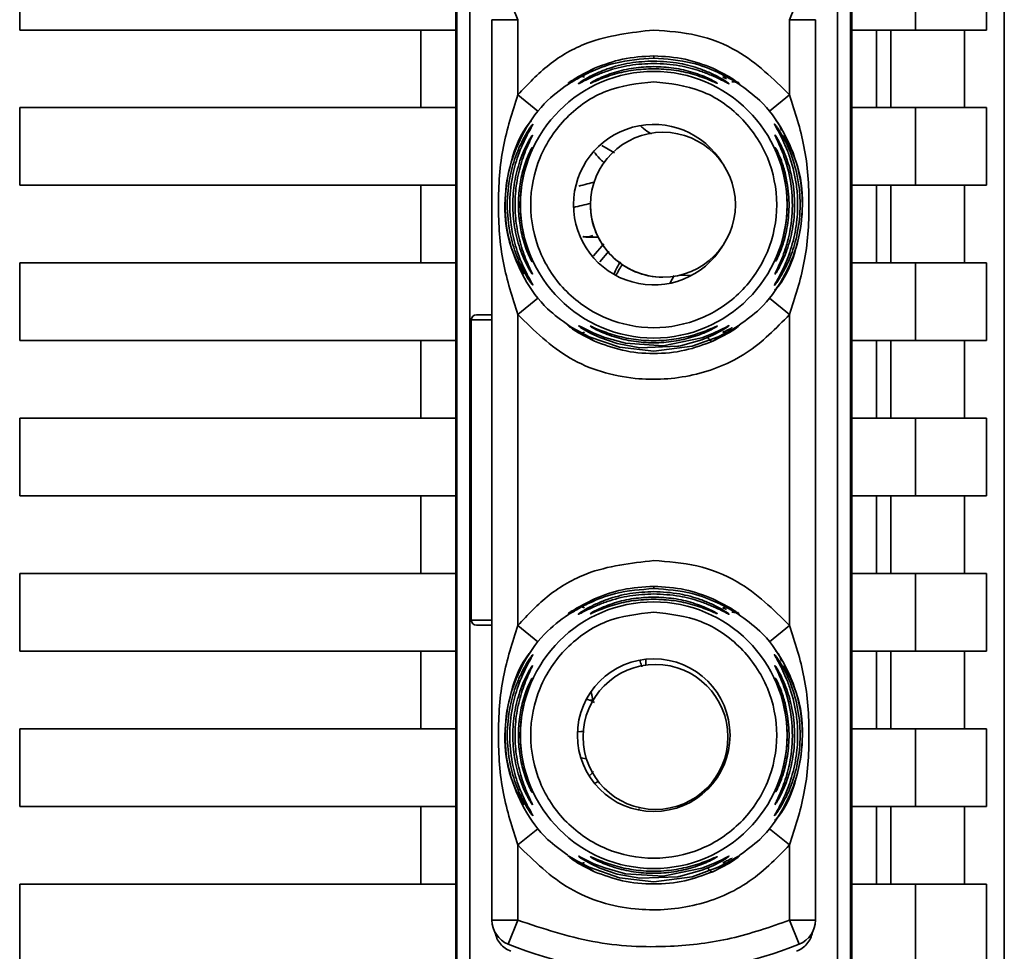
# Paper-space layout 'Blatt3' of a CAD drawing. Units: millimetres. Extents: x 0 to 4200, y 0 to 2970.
# Drawn here: x 1320 to 1358, y 1837 to 1873 of the extents above; entities that cross this region are included whole.
import ezdxf

# ---------------------------------------------------------------- set-up
doc = ezdxf.new("R2010")
doc.units = ezdxf.units.MM

psp = doc.layouts.new('Blatt3')

# ---------------------------------------------------------------- linework, layer by layer
at = {"color": 7, "linetype": 'Continuous', "lineweight": 35, "ltscale": 10}
for p, q in [((1358.405, 1890.245), (1358.405, 1797.266)), ((1337.207, 1825.148), (1337.207, 1885.363)), ((1352.507, 1885.363), (1352.507, 1825.148)), ((1337.25, 1875.489), (1337.25, 1835.021)), ((1337.75, 1875.489), (1337.75, 1835.021)), ((1351.963, 1835.021), (1351.963, 1875.489)), ((1352.463, 1875.489), (1352.463, 1835.021)), ((1320.357, 1872.255), (1320.357, 1875.255)), ((1354.974, 1875.255), (1354.974, 1872.255)), ((1357.721, 1875.255), (1357.721, 1872.255)), ((1339.607, 1872.654), (1339.232, 1873.581)), ((1350.107, 1872.654), (1350.482, 1873.581)), ((1338.607, 1837.857), (1338.607, 1872.654)), ((1339.607, 1872.654), (1338.607, 1872.654)), ((1339.607, 1869.748), (1339.607, 1872.654)), ((1350.107, 1869.748), (1350.107, 1872.654)), ((1351.107, 1872.654), (1350.107, 1872.654)), ((1351.107, 1872.654), (1351.107, 1837.857)), ((1337.207, 1872.255), (1320.357, 1872.255)), ((1335.857, 1869.255), (1335.857, 1872.255)), ((1354.974, 1872.255), (1352.507, 1872.255)), ((1353.471, 1872.255), (1353.471, 1869.255)), ((1354.02, 1869.255), (1354.02, 1872.255)), ((1354.974, 1872.255), (1357.721, 1872.255)), ((1356.873, 1872.255), (1356.873, 1869.255)), ((1341.924, 1870.444), (1342.57, 1870.781)), ((1342.077, 1870.476), (1342.57, 1870.781)), ((1347.144, 1870.781), (1347.789, 1870.444)), ((1340.384, 1869.119), (1339.607, 1869.748)), ((1349.329, 1869.119), (1350.107, 1869.748)), ((1320.357, 1866.255), (1320.357, 1869.255)), ((1320.357, 1869.255), (1337.207, 1869.255)), ((1354.974, 1869.255), (1352.507, 1869.255)), ((1354.974, 1869.255), (1354.974, 1866.255)), ((1357.721, 1869.255), (1354.974, 1869.255)), ((1357.721, 1869.255), (1357.721, 1866.255)), ((1345.213, 1868.304), (1345.213, 1868.304)), ((1337.207, 1866.255), (1320.357, 1866.255)), ((1335.857, 1863.255), (1335.857, 1866.255)), ((1354.974, 1866.255), (1352.507, 1866.255)), ((1353.471, 1866.255), (1353.471, 1863.255)), ((1354.02, 1863.255), (1354.02, 1866.255)), ((1354.974, 1866.255), (1357.721, 1866.255)), ((1356.873, 1866.255), (1356.873, 1863.255)), ((1342.333, 1864.26), (1342.133, 1864.27)), ((1342.238, 1864.255), (1342.707, 1864.255)), ((1342.925, 1863.988), (1342.529, 1863.532)), ((1320.357, 1863.255), (1337.207, 1863.255)), ((1320.357, 1860.255), (1320.357, 1863.255)), ((1354.974, 1863.255), (1352.507, 1863.255)), ((1354.974, 1863.255), (1354.974, 1860.255)), ((1357.721, 1863.255), (1354.974, 1863.255)), ((1357.721, 1863.255), (1357.721, 1860.255)), ((1345.213, 1862.704), (1345.213, 1862.704)), ((1345.492, 1862.484), (1345.65, 1862.771)), ((1345.838, 1862.775), (1346.343, 1862.785)), ((1339.607, 1861.263), (1340.384, 1861.891)), ((1350.107, 1861.263), (1349.329, 1861.891)), ((1337.807, 1861.055), (1337.807, 1849.455)), ((1338.607, 1861.255), (1338.007, 1861.255)), ((1339.607, 1849.248), (1339.607, 1861.263)), ((1350.107, 1849.248), (1350.107, 1861.263)), ((1342.57, 1860.229), (1341.924, 1860.566)), ((1347.789, 1860.566), (1347.144, 1860.23)), ((1337.207, 1860.255), (1320.357, 1860.255)), ((1335.857, 1857.255), (1335.857, 1860.255)), ((1342.57, 1860.229), (1342.26, 1860.421)), ((1347.576, 1860.497), (1347.144, 1860.23)), ((1354.974, 1860.255), (1352.507, 1860.255)), ((1353.471, 1860.255), (1353.471, 1857.255)), ((1354.02, 1857.255), (1354.02, 1860.255)), ((1354.974, 1860.255), (1357.721, 1860.255)), ((1356.873, 1860.255), (1356.873, 1857.255)), ((1320.357, 1854.255), (1320.357, 1857.255)), ((1320.357, 1857.255), (1337.207, 1857.255)), ((1354.974, 1857.255), (1352.507, 1857.255)), ((1354.974, 1857.255), (1354.974, 1854.255)), ((1357.721, 1857.255), (1354.974, 1857.255)), ((1357.721, 1857.255), (1357.721, 1854.255)), ((1337.207, 1854.255), (1320.357, 1854.255)), ((1335.857, 1851.255), (1335.857, 1854.255)), ((1354.974, 1854.255), (1352.507, 1854.255)), ((1353.471, 1854.255), (1353.471, 1851.255)), ((1354.02, 1851.255), (1354.02, 1854.255)), ((1354.974, 1854.255), (1357.721, 1854.255)), ((1356.873, 1854.255), (1356.873, 1851.255)), ((1320.357, 1851.255), (1337.207, 1851.255)), ((1320.357, 1848.255), (1320.357, 1851.255)), ((1354.974, 1851.255), (1352.507, 1851.255)), ((1354.974, 1851.255), (1354.974, 1848.255)), ((1357.721, 1851.255), (1354.974, 1851.255)), ((1357.721, 1851.255), (1357.721, 1848.255)), ((1343.867, 1850.656), (1343.856, 1850.664)), ((1341.924, 1849.944), (1342.57, 1850.281)), ((1342.077, 1849.976), (1342.57, 1850.281)), ((1347.144, 1850.281), (1347.789, 1849.944)), ((1338.007, 1849.255), (1338.607, 1849.255)), ((1340.384, 1848.619), (1339.607, 1849.248)), ((1349.329, 1848.619), (1350.107, 1849.248)), ((1337.207, 1848.255), (1320.357, 1848.255)), ((1335.857, 1845.255), (1335.857, 1848.255)), ((1354.974, 1848.255), (1352.507, 1848.255)), ((1353.471, 1848.255), (1353.471, 1845.255)), ((1354.02, 1845.255), (1354.02, 1848.255)), ((1354.974, 1848.255), (1357.721, 1848.255)), ((1356.873, 1848.255), (1356.873, 1845.255)), ((1344.926, 1847.738), (1344.926, 1847.738)), ((1342.484, 1846.355), (1342.399, 1846.355)), ((1320.357, 1842.255), (1320.357, 1845.255)), ((1320.357, 1845.255), (1337.207, 1845.255)), ((1354.974, 1845.255), (1352.507, 1845.255)), ((1354.974, 1845.255), (1354.974, 1842.255)), ((1357.721, 1845.255), (1354.974, 1845.255)), ((1357.721, 1845.255), (1357.721, 1842.255)), ((1342.041, 1844.135), (1342.261, 1844.089)), ((1342.53, 1843.602), (1342.404, 1843.466)), ((1337.207, 1842.255), (1320.357, 1842.255)), ((1335.857, 1839.255), (1335.857, 1842.255)), ((1344.271, 1842.136), (1344.308, 1842.159)), ((1344.926, 1842.138), (1344.926, 1842.138)), ((1354.974, 1842.255), (1352.507, 1842.255)), ((1353.471, 1842.255), (1353.471, 1839.255)), ((1354.02, 1839.255), (1354.02, 1842.255)), ((1354.974, 1842.255), (1357.721, 1842.255)), ((1356.873, 1842.255), (1356.873, 1839.255)), ((1340.384, 1841.391), (1339.607, 1840.763)), ((1350.107, 1840.763), (1349.329, 1841.391)), ((1339.607, 1837.857), (1339.607, 1840.763)), ((1350.107, 1837.857), (1350.107, 1840.763)), ((1342.57, 1839.729), (1341.924, 1840.066)), ((1347.789, 1840.066), (1347.144, 1839.73)), ((1342.57, 1839.729), (1342.332, 1839.876)), ((1320.357, 1839.255), (1337.207, 1839.255)), ((1320.357, 1836.255), (1320.357, 1839.255)), ((1354.974, 1839.255), (1352.507, 1839.255)), ((1354.974, 1839.255), (1354.974, 1836.255)), ((1357.721, 1839.255), (1354.974, 1839.255)), ((1357.721, 1839.255), (1357.721, 1836.255)), ((1338.607, 1837.857), (1339.607, 1837.857)), ((1339.232, 1836.93), (1339.607, 1837.857)), ((1350.107, 1837.857), (1351.107, 1837.857)), ((1350.482, 1836.93), (1350.107, 1837.857))]:
    psp.add_line(p, q, dxfattribs=at)
at = {"color": 1, "linetype": 'Continuous', "lineweight": 35, "ltscale": 10}
for p, q in [((1344.857, 1871.171), (1344.857, 1871.255)), ((1347.534, 1870.428), (1347.672, 1870.366)), ((1343.339, 1867.515), (1342.856, 1867.796)), ((1343.119, 1863.705), (1342.769, 1863.298)), ((1338.607, 1861.055), (1337.807, 1861.055)), ((1344.857, 1850.671), (1344.857, 1850.755)), ((1347.534, 1849.928), (1347.672, 1849.866)), ((1337.807, 1849.455), (1338.607, 1849.455)), ((1344.548, 1847.713), (1344.548, 1847.939)), ((1342.715, 1843.22), (1342.569, 1843.143))]:
    psp.add_line(p, q, dxfattribs=at)
at = {"color": 7, "linetype": 'Continuous', "lineweight": 35, "ltscale": 10, "flags": 128}
for points in [[(1342.123, 1864.263), (1342.128, 1864.262), (1342.133, 1864.262)], [(1341.544, 1860.845), (1341.581, 1860.832), (1341.694, 1860.765), (1341.882, 1860.655), (1342.368, 1860.401), (1343.532, 1859.994), (1344.857, 1859.839), (1346.339, 1860.033), (1347.346, 1860.401), (1347.831, 1860.655), (1348.019, 1860.765), (1348.133, 1860.832), (1348.17, 1860.845), (1348.117, 1860.796), (1347.99, 1860.7), (1347.789, 1860.566), (1347.789, 1860.566)], [(1341.947, 1860.83), (1341.968, 1860.825), (1342.027, 1860.795), (1342.235, 1860.689), (1342.546, 1860.541), (1342.965, 1860.374), (1343.762, 1860.153), (1345.218, 1860.057), (1346.717, 1860.363), (1347.143, 1860.53), (1347.46, 1860.679), (1347.652, 1860.778), (1347.735, 1860.82), (1347.766, 1860.831), (1347.752, 1860.814), (1347.653, 1860.744), (1347.461, 1860.627), (1347.146, 1860.462), (1346.719, 1860.284), (1345.894, 1860.054), (1345.827, 1860.041), (1345.793, 1860.035), (1345.789, 1860.034), (1345.787, 1860.034), (1345.787, 1860.034), (1345.786, 1860.034), (1345.786, 1860.034), (1345.786, 1860.034), (1345.786, 1860.034), (1344.323, 1859.98), (1343.441, 1860.141), (1342.775, 1860.37), (1342.431, 1860.53), (1342.177, 1860.67), (1342.047, 1860.753), (1341.971, 1860.807), (1341.947, 1860.83)], [(1341.544, 1840.345), (1341.581, 1840.332), (1341.694, 1840.265), (1341.882, 1840.155), (1342.368, 1839.901), (1343.532, 1839.494), (1344.857, 1839.339), (1346.339, 1839.533), (1347.346, 1839.901), (1347.831, 1840.155), (1348.019, 1840.265), (1348.133, 1840.332), (1348.17, 1840.345), (1348.117, 1840.296), (1347.99, 1840.2), (1347.789, 1840.066), (1347.789, 1840.066)], [(1341.947, 1840.33), (1341.968, 1840.325), (1342.027, 1840.295), (1342.235, 1840.189), (1342.546, 1840.041), (1342.965, 1839.874), (1343.762, 1839.653), (1345.218, 1839.557), (1346.717, 1839.863), (1347.143, 1840.03), (1347.46, 1840.179), (1347.652, 1840.278), (1347.735, 1840.32), (1347.766, 1840.331), (1347.752, 1840.314), (1347.653, 1840.244), (1347.461, 1840.127), (1347.146, 1839.962), (1346.719, 1839.784), (1345.894, 1839.554), (1345.827, 1839.541), (1345.793, 1839.535), (1345.789, 1839.534), (1345.787, 1839.534), (1345.787, 1839.534), (1345.786, 1839.534), (1345.786, 1839.534), (1345.786, 1839.534), (1345.786, 1839.534), (1344.323, 1839.48), (1343.441, 1839.641), (1342.775, 1839.87), (1342.431, 1840.03), (1342.177, 1840.17), (1342.047, 1840.253), (1341.971, 1840.307), (1341.947, 1840.33)]]:
    psp.add_lwpolyline(points, dxfattribs=at)
at = {"color": 1, "linetype": 'Continuous', "lineweight": 35, "ltscale": 10, "flags": 128}
for points in [[(1340.137, 1863.349), (1340.143, 1863.333), (1340.154, 1863.308)], [(1342.51, 1846.354), (1342.459, 1846.619), (1342.442, 1846.699)], [(1342.134, 1845.148), (1342.046, 1845.142), (1341.909, 1845.136)], [(1340.137, 1842.849), (1340.143, 1842.833), (1340.154, 1842.808)]]:
    psp.add_lwpolyline(points, dxfattribs=at)
at = {"color": 7, "linetype": 'Continuous', "lineweight": 35, "ltscale": 100}
for centre, radius in [((1344.857, 1865.505), 5.152), ((1345.213, 1865.504), 2.8), ((1344.857, 1845.005), 5.152), ((1344.857, 1845.005), 2.95), ((1344.926, 1844.938), 2.8)]:
    psp.add_circle(centre, radius, dxfattribs=at)
for centre, radius, start, end in [((1344.857, 1865.505), 3.1, 30.6893, 328.9853), ((1345.213, 1865.504), 2.8, 90, 179.9946), ((1340.604, 1867.491), 0.497, 154.8039, 179.9968), ((1345.213, 1865.504), 2.8, 179.9946, 270), ((1338.007, 1861.055), 0.2, 90, 180), ((1338.007, 1849.455), 0.2, 180, 270), ((1344.926, 1844.938), 2.8, 90, 270), ((1340.604, 1846.991), 0.497, 154.8039, 179.9968), ((1339.607, 1837.857), 1, 180, 247.9757), ((1350.107, 1837.857), 1, 292.0243, 0), ((1344.857, 1850.835), 15, 247.9757, 292.0243)]:
    psp.add_arc(centre, radius, start, end, dxfattribs=at)
at = {"color": 1, "linetype": 'Continuous', "lineweight": 35, "ltscale": 100}
for centre, radius, start, end in [((1344.091, 1856.632), 9.073, 100.6574, 104.8986), ((1340.605, 1863.066), 0.498, 200.5356, 209.9806), ((1352.234, 1857.872), 10.107, 148.2622, 151.0016), ((1340.605, 1842.566), 0.498, 200.5356, 209.9806)]:
    psp.add_arc(centre, radius, start, end, dxfattribs=at)
at = {"color": 7, "linetype": 'Continuous', "lineweight": 35, "ltscale": 10}
for points, knots in [([(1339.607, 1869.748), (1339.991, 1870.157), (1340.761, 1870.975), (1342.533, 1871.99), (1343.976, 1872.155), (1344.857, 1872.255)], [0, 0, 0, 0, 0.280538, 0.561025, 1, 1, 1, 1]), ([(1344.857, 1872.255), (1345.417, 1872.213), (1346.537, 1872.129), (1348.44, 1871.388), (1349.475, 1870.37), (1350.107, 1869.748)], [0, 0, 0, 0, 0.280538, 0.561025, 1, 1, 1, 1]), ([(1342.57, 1870.781), (1342.926, 1870.915), (1343.655, 1871.19), (1344.45, 1871.233), (1344.857, 1871.255)], [0, 0, 0, 0, 0.487705, 1, 1, 1, 1]), ([(1344.857, 1871.255), (1345.266, 1871.233), (1346.06, 1871.189), (1346.79, 1870.914), (1347.143, 1870.781)], [0, 0, 0, 0, 0.515102, 1, 1, 1, 1]), ([(1344.857, 1871.171), (1344.356, 1871.134), (1343.483, 1871.068), (1342.487, 1870.683), (1341.961, 1870.404), (1341.804, 1870.31), (1341.767, 1870.288)], [0, 0, 0, 0, 0.435149, 0.757711, 0.942714, 1, 1, 1, 1]), ([(1344.857, 1870.966), (1344.548, 1870.951), (1343.932, 1870.921), (1343.181, 1870.722), (1342.642, 1870.516), (1342.291, 1870.353), (1342.068, 1870.236), (1341.967, 1870.184), (1341.935, 1870.174), (1341.96, 1870.194), (1341.972, 1870.205)], [0, 0, 0, 0, 0.242027, 0.48306, 0.610677, 0.720315, 0.834356, 0.890107, 0.945, 1, 1, 1, 1]), ([(1347.789, 1870.444), (1347.86, 1870.398), (1347.995, 1870.31), (1348.13, 1870.206), (1348.186, 1870.154), (1348.146, 1870.169), (1348.025, 1870.242), (1347.775, 1870.391), (1347.233, 1870.68), (1346.228, 1871.07), (1345.357, 1871.134), (1344.857, 1871.171)], [0, 0, 0, 0, 0.064193, 0.122042, 0.181033, 0.239778, 0.297299, 0.360828, 0.486293, 0.704662, 1, 1, 1, 1]), ([(1347.743, 1870.204), (1347.754, 1870.194), (1347.777, 1870.174), (1347.748, 1870.184), (1347.646, 1870.235), (1347.422, 1870.353), (1347.071, 1870.516), (1346.556, 1870.713), (1345.809, 1870.916), (1345.192, 1870.948), (1344.857, 1870.966)], [0, 0, 0, 0, 0.053917, 0.108082, 0.164779, 0.278909, 0.388674, 0.516392, 0.736884, 1, 1, 1, 1]), ([(1341.924, 1870.444), (1341.942, 1870.452), (1341.978, 1870.467), (1342.041, 1870.47), (1342.109, 1870.459), (1342.156, 1870.438), (1342.179, 1870.428)], [0, 0, 0, 0, 0.247775, 0.499994, 0.752217, 1, 1, 1, 1]), ([(1344.857, 1870.761), (1344.596, 1870.75), (1344.076, 1870.728), (1343.333, 1870.56), (1342.776, 1870.356), (1342.504, 1870.236), (1342.414, 1870.199), (1342.405, 1870.199), (1342.401, 1870.199)], [0, 0, 0, 0, 0.256985, 0.51255, 0.76226, 0.882772, 0.942894, 1, 1, 1, 1]), ([(1347.292, 1870.216), (1347.302, 1870.209), (1347.321, 1870.194), (1347.296, 1870.2), (1347.211, 1870.236), (1346.937, 1870.356), (1346.38, 1870.56), (1345.637, 1870.728), (1345.117, 1870.75), (1344.857, 1870.761)], [0, 0, 0, 0, 0.0539817, 0.108013, 0.1647738, 0.2788041, 0.5150852, 0.7569004, 1, 1, 1, 1]), ([(1347.534, 1870.428), (1347.557, 1870.438), (1347.604, 1870.459), (1347.672, 1870.47), (1347.735, 1870.467), (1347.771, 1870.452), (1347.789, 1870.444)], [0, 0, 0, 0, 0.247778, 0.5, 0.752222, 1, 1, 1, 1]), ([(1341.577, 1860.838), (1341.294, 1861.041), (1340.606, 1861.532), (1339.814, 1862.639), (1339.24, 1864.017), (1339.049, 1865.505), (1339.24, 1866.993), (1339.813, 1868.373), (1340.635, 1869.512), (1341.361, 1870.026), (1341.681, 1870.254)], [0, 0, 0, 0, 0.093744, 0.22718, 0.360617, 0.494054, 0.62749, 0.760927, 0.894364, 1, 1, 1, 1]), ([(1341.694, 1870.307), (1341.669, 1870.291), (1341.623, 1870.26), (1341.58, 1870.23), (1341.561, 1870.218), (1341.566, 1870.219), (1341.566, 1870.219)], [0, 0, 0, 0, 0.359793, 0.68387, 0.962802, 1, 1, 1, 1]), ([(1341.767, 1870.289), (1341.749, 1870.279), (1341.722, 1870.264), (1341.719, 1870.261), (1341.718, 1870.26)], [0, 0, 0, 0, 0.672848, 1, 1, 1, 1]), ([(1347.878, 1870.255), (1347.91, 1870.254), (1347.977, 1870.251), (1348.019, 1870.245), (1348.008, 1870.254), (1347.962, 1870.28), (1347.946, 1870.289)], [0, 0, 0, 0, 0.248279, 0.520917, 0.83068, 1, 1, 1, 1]), ([(1348.139, 1870.224), (1348.139, 1870.224), (1348.146, 1870.223), (1348.135, 1870.229), (1348.115, 1870.243), (1348.111, 1870.246)], [0, 0, 0, 0, 0.019807, 0.812016, 1, 1, 1, 1]), ([(1348.121, 1870.184), (1348.41, 1869.978), (1349.103, 1869.484), (1349.899, 1868.372), (1350.473, 1866.993), (1350.664, 1865.505), (1350.473, 1864.017), (1349.899, 1862.639), (1349.117, 1861.542), (1348.441, 1861.059), (1348.169, 1860.864)], [0, 0, 0, 0, 0.096858, 0.232179, 0.3675, 0.502821, 0.638141, 0.773462, 0.908783, 1, 1, 1, 1]), ([(1339.607, 1861.263), (1339.394, 1861.921), (1338.95, 1863.298), (1338.808, 1865.505), (1338.95, 1867.712), (1339.394, 1869.089), (1339.607, 1869.748)], [0, 0, 0, 0, 0.239134, 0.499997, 0.760845, 1, 1, 1, 1]), ([(1350.107, 1869.748), (1350.319, 1869.089), (1350.763, 1867.712), (1350.906, 1865.505), (1350.763, 1863.298), (1350.319, 1861.921), (1350.107, 1861.263)], [0, 0, 0, 0, 0.23916, 0.500012, 0.760859, 1, 1, 1, 1]), ([(1339.832, 1862.818), (1339.652, 1863.158), (1339.213, 1863.99), (1339.028, 1865.516), (1339.292, 1867.153), (1339.702, 1868.277), (1340.1, 1868.717), (1340.125, 1868.745)], [0, 0, 0, 0, 0.183564, 0.449693, 0.715823, 0.981952, 1, 1, 1, 1]), ([(1340.191, 1862.391), (1340.187, 1862.391), (1340.18, 1862.393), (1340.123, 1862.465), (1340.042, 1862.581), (1339.918, 1862.779), (1339.742, 1863.099), (1339.501, 1863.65), (1339.266, 1864.463), (1339.161, 1865.505), (1339.266, 1866.548), (1339.501, 1867.36), (1339.742, 1867.911), (1339.918, 1868.232), (1340.042, 1868.429), (1340.123, 1868.545), (1340.18, 1868.618), (1340.187, 1868.619), (1340.191, 1868.62)], [0, 0, 0, 0, 0.029063, 0.058527, 0.087393, 0.119146, 0.176786, 0.24481, 0.358324, 0.499986, 0.641636, 0.755157, 0.823234, 0.880808, 0.91247, 0.941457, 0.970917, 1, 1, 1, 1]), ([(1340.191, 1868.62), (1340.187, 1868.61), (1340.18, 1868.589), (1340.109, 1868.463), (1339.912, 1868.111), (1339.607, 1867.439), (1339.356, 1866.514), (1339.259, 1865.507), (1339.356, 1864.498), (1339.607, 1863.573), (1339.912, 1862.899), (1340.109, 1862.547), (1340.18, 1862.421), (1340.187, 1862.401), (1340.191, 1862.391)], [0, 0, 0, 0, 0.028635, 0.058808, 0.119431, 0.244587, 0.359802, 0.499995, 0.639687, 0.755448, 0.880593, 0.941187, 0.971335, 1, 1, 1, 1]), ([(1344.775, 1868.24), (1344.755, 1868.25), (1344.647, 1868.304), (1344.506, 1868.406), (1344.382, 1868.52), (1344.339, 1868.56)], [0, 0, 0, 0, 0.1302271, 0.7008549, 1, 1, 1, 1]), ([(1349.523, 1862.389), (1349.523, 1862.392), (1349.523, 1862.4), (1349.562, 1862.473), (1349.665, 1862.654), (1349.81, 1862.928), (1349.938, 1863.208), (1350.115, 1863.638), (1350.255, 1864.102), (1350.343, 1864.568), (1350.408, 1865.012), (1350.435, 1865.582), (1350.368, 1866.413), (1350.204, 1867.116), (1349.98, 1867.713), (1349.822, 1868.057), (1349.691, 1868.308), (1349.608, 1868.457), (1349.56, 1868.542), (1349.533, 1868.591), (1349.519, 1868.623), (1349.525, 1868.624), (1349.547, 1868.6), (1349.586, 1868.55), (1349.664, 1868.441), (1349.84, 1868.161), (1350.126, 1867.603), (1350.362, 1866.878), (1350.49, 1866.146), (1350.536, 1865.361), (1350.462, 1864.615), (1350.307, 1863.978), (1350.154, 1863.516), (1349.959, 1863.071), (1349.777, 1862.748), (1349.669, 1862.579), (1349.603, 1862.483), (1349.543, 1862.404), (1349.53, 1862.394), (1349.523, 1862.389)], [0, 0, 0, 0, 0.011162, 0.022755, 0.047507, 0.077604, 0.094659, 0.113319, 0.172802, 0.188755, 0.205542, 0.259762, 0.298644, 0.366846, 0.398758, 0.426439, 0.446999, 0.465363, 0.474645, 0.483599, 0.493714, 0.505416, 0.513577, 0.521915, 0.53935, 0.558746, 0.605894, 0.668612, 0.70689, 0.749958, 0.820438, 0.850609, 0.877513, 0.916192, 0.948444, 0.959451, 0.969763, 0.985287, 1, 1, 1, 1]), ([(1349.57, 1868.766), (1349.603, 1868.732), (1349.711, 1868.621), (1349.763, 1868.473), (1349.799, 1868.37)], [0, 0, 0, 0, 0.3044225, 1, 1, 1, 1]), ([(1349.591, 1868.768), (1349.584, 1868.779), (1349.576, 1868.791), (1349.577, 1868.786), (1349.577, 1868.785)], [0, 0, 0, 0, 0.85136, 1, 1, 1, 1]), ([(1340.173, 1862.817), (1340.17, 1862.817), (1340.165, 1862.817), (1340.123, 1862.879), (1340.062, 1862.977), (1339.968, 1863.148), (1339.833, 1863.425), (1339.637, 1863.929), (1339.459, 1864.636), (1339.389, 1865.505), (1339.459, 1866.374), (1339.637, 1867.081), (1339.833, 1867.586), (1339.967, 1867.862), (1340.062, 1868.033), (1340.123, 1868.132), (1340.165, 1868.193), (1340.17, 1868.194), (1340.173, 1868.194)], [0, 0, 0, 0, 0.029022, 0.058416, 0.087239, 0.118872, 0.17661, 0.244374, 0.371915, 0.499982, 0.62805, 0.755599, 0.823242, 0.881086, 0.912699, 0.941559, 0.970967, 1, 1, 1, 1]), ([(1340.173, 1868.194), (1340.171, 1868.185), (1340.165, 1868.166), (1340.113, 1868.056), (1339.966, 1867.751), (1339.728, 1867.147), (1339.542, 1866.345), (1339.477, 1865.505), (1339.542, 1864.665), (1339.728, 1863.864), (1339.966, 1863.26), (1340.113, 1862.954), (1340.165, 1862.845), (1340.171, 1862.826), (1340.173, 1862.817)], [0, 0, 0, 0, 0.028488, 0.058725, 0.119253, 0.244297, 0.371841, 0.500006, 0.628149, 0.755736, 0.880767, 0.941264, 0.971475, 1, 1, 1, 1]), ([(1349.88, 1868.195), (1350.06, 1867.854), (1350.5, 1867.021), (1350.684, 1865.495), (1350.423, 1863.856), (1349.997, 1862.712), (1349.579, 1862.254), (1349.536, 1862.207)], [0, 0, 0, 0, 0.181576, 0.444299, 0.707022, 0.969746, 1, 1, 1, 1]), ([(1349.541, 1862.815), (1349.541, 1862.818), (1349.541, 1862.826), (1349.574, 1862.898), (1349.651, 1863.059), (1349.778, 1863.34), (1349.958, 1863.807), (1350.165, 1864.574), (1350.268, 1865.764), (1350.083, 1866.836), (1349.827, 1867.55), (1349.695, 1867.859), (1349.611, 1868.033), (1349.559, 1868.143), (1349.533, 1868.202), (1349.544, 1868.194), (1349.548, 1868.19)], [0, 0, 0, 0, 0.024231, 0.04939, 0.098486, 0.153472, 0.217157, 0.340432, 0.509902, 0.744262, 0.810462, 0.867457, 0.918374, 0.931107, 0.97309, 1, 1, 1, 1]), ([(1340.154, 1863.308), (1340.152, 1863.307), (1340.149, 1863.306), (1340.11, 1863.372), (1340.031, 1863.532), (1339.922, 1863.799), (1339.786, 1864.213), (1339.661, 1864.793), (1339.611, 1865.505), (1339.661, 1866.218), (1339.786, 1866.797), (1339.922, 1867.211), (1340.031, 1867.478), (1340.11, 1867.639), (1340.149, 1867.704), (1340.152, 1867.703), (1340.154, 1867.702)], [0, 0, 0, 0, 0.029026, 0.0583616, 0.1183599, 0.1762744, 0.2437293, 0.3715148, 0.5000037, 0.6284965, 0.7562746, 0.8236314, 0.881633, 0.9416391, 0.97116, 1, 1, 1, 1]), ([(1340.154, 1867.702), (1340.152, 1867.694), (1340.148, 1867.678), (1340.114, 1867.586), (1340.017, 1867.335), (1339.858, 1866.842), (1339.731, 1866.189), (1339.687, 1865.505), (1339.731, 1864.822), (1339.858, 1864.169), (1340.017, 1863.675), (1340.114, 1863.424), (1340.148, 1863.333), (1340.152, 1863.316), (1340.154, 1863.308)], [0, 0, 0, 0, 0.028468, 0.058629, 0.119043, 0.243957, 0.37161, 0.500006, 0.628386, 0.756046, 0.880956, 0.941361, 0.971514, 1, 1, 1, 1]), ([(1342.568, 1867.519), (1342.575, 1867.51), (1342.659, 1867.403), (1342.786, 1867.266), (1342.918, 1867.15), (1342.956, 1867.117)], [0, 0, 0, 0, 0.062913, 0.734528, 1, 1, 1, 1]), ([(1349.56, 1863.306), (1349.56, 1863.308), (1349.559, 1863.314), (1349.578, 1863.367), (1349.622, 1863.482), (1349.696, 1863.682), (1349.804, 1864.01), (1349.898, 1864.381), (1349.996, 1864.965), (1350.035, 1865.655), (1349.949, 1866.401), (1349.809, 1866.991), (1349.683, 1867.37), (1349.596, 1867.594), (1349.562, 1867.686), (1349.557, 1867.711), (1349.569, 1867.697), (1349.586, 1867.667), (1349.594, 1867.652)], [0, 0, 0, 0, 0.02274, 0.04615, 0.088553, 0.136955, 0.191867, 0.294748, 0.344843, 0.508447, 0.655192, 0.738159, 0.839213, 0.88672, 0.921238, 0.953809, 0.9765, 1, 1, 1, 1]), ([(1342.582, 1866.386), (1342.577, 1866.385), (1342.407, 1866.345), (1342.18, 1866.282), (1341.959, 1866.22)], [0, 0, 0, 0, 0.025452, 1, 1, 1, 1]), ([(1342.505, 1864.312), (1342.399, 1864.277), (1342.271, 1864.234), (1342.146, 1864.267), (1342.125, 1864.272)], [0, 0, 0, 0, 0.8324643, 1, 1, 1, 1]), ([(1343.577, 1863.293), (1343.527, 1863.224), (1343.436, 1863.1), (1343.365, 1862.919), (1343.334, 1862.839)], [0, 0, 0, 0, 0.554315, 1, 1, 1, 1]), ([(1350.107, 1861.263), (1349.58, 1860.726), (1348.527, 1859.653), (1346.386, 1858.808), (1344, 1858.665), (1341.505, 1859.395), (1340.239, 1860.64), (1339.607, 1861.263)], [0, 0, 0, 0, 0.1868154, 0.3736231, 0.5604467, 0.7802642, 1, 1, 1, 1]), ([(1342.179, 1860.582), (1342.156, 1860.572), (1342.109, 1860.552), (1342.042, 1860.54), (1341.978, 1860.543), (1341.942, 1860.559), (1341.924, 1860.566)], [0, 0, 0, 0, 0.24778, 0.500001, 0.752222, 1, 1, 1, 1]), ([(1342.401, 1860.812), (1342.406, 1860.811), (1342.415, 1860.811), (1342.505, 1860.774), (1342.777, 1860.654), (1343.335, 1860.449), (1344.078, 1860.287), (1344.859, 1860.23), (1345.638, 1860.287), (1346.272, 1860.427), (1346.727, 1860.576), (1347.023, 1860.693), (1347.212, 1860.775), (1347.297, 1860.81), (1347.321, 1860.816), (1347.301, 1860.801), (1347.29, 1860.793)], [0, 0, 0, 0, 0.02777, 0.056869, 0.11541, 0.236715, 0.360832, 0.485615, 0.610393, 0.73452, 0.799723, 0.856399, 0.914898, 0.944046, 0.971745, 1, 1, 1, 1]), ([(1347.789, 1860.566), (1347.771, 1860.559), (1347.735, 1860.543), (1347.672, 1860.54), (1347.604, 1860.552), (1347.557, 1860.572), (1347.534, 1860.582)], [0, 0, 0, 0, 0.247773, 0.499989, 0.752211, 1, 1, 1, 1]), ([(1347.144, 1860.23), (1346.788, 1860.099), (1346.058, 1859.83), (1344.855, 1859.717), (1343.653, 1859.83), (1342.924, 1860.099), (1342.57, 1860.229)], [0, 0, 0, 0, 0.243866, 0.500001, 0.757527, 1, 1, 1, 1]), ([(1347.143, 1860.229), (1347.131, 1860.227), (1347.107, 1860.223), (1347.058, 1860.25), (1347.002, 1860.3), (1346.964, 1860.352), (1346.944, 1860.377)], [0, 0, 0, 0, 0.246335, 0.499993, 0.753655, 1, 1, 1, 1]), ([(1339.607, 1849.248), (1339.991, 1849.657), (1340.761, 1850.475), (1342.533, 1851.49), (1343.976, 1851.655), (1344.857, 1851.755)], [0, 0, 0, 0, 0.280538, 0.561025, 1, 1, 1, 1]), ([(1344.857, 1851.755), (1345.417, 1851.713), (1346.537, 1851.629), (1348.44, 1850.888), (1349.475, 1849.87), (1350.107, 1849.248)], [0, 0, 0, 0, 0.280538, 0.561025, 1, 1, 1, 1]), ([(1344.857, 1850.671), (1344.356, 1850.634), (1343.483, 1850.568), (1342.487, 1850.183), (1341.961, 1849.904), (1341.804, 1849.81), (1341.767, 1849.788)], [0, 0, 0, 0, 0.435149, 0.757711, 0.942714, 1, 1, 1, 1]), ([(1342.57, 1850.281), (1342.926, 1850.415), (1343.655, 1850.69), (1344.45, 1850.733), (1344.857, 1850.755)], [0, 0, 0, 0, 0.487705, 1, 1, 1, 1]), ([(1344.857, 1850.755), (1345.266, 1850.733), (1346.06, 1850.689), (1346.79, 1850.414), (1347.143, 1850.281)], [0, 0, 0, 0, 0.515102, 1, 1, 1, 1]), ([(1347.789, 1849.944), (1347.86, 1849.898), (1347.995, 1849.81), (1348.13, 1849.706), (1348.186, 1849.654), (1348.146, 1849.669), (1348.025, 1849.742), (1347.775, 1849.891), (1347.233, 1850.18), (1346.228, 1850.57), (1345.357, 1850.634), (1344.857, 1850.671)], [0, 0, 0, 0, 0.064193, 0.122042, 0.181033, 0.239778, 0.297299, 0.360828, 0.486293, 0.704662, 1, 1, 1, 1]), ([(1344.857, 1850.466), (1344.548, 1850.451), (1343.932, 1850.421), (1343.181, 1850.222), (1342.642, 1850.016), (1342.291, 1849.853), (1342.068, 1849.736), (1341.967, 1849.684), (1341.935, 1849.674), (1341.96, 1849.694), (1341.972, 1849.705)], [0, 0, 0, 0, 0.242027, 0.48306, 0.610677, 0.720315, 0.834356, 0.890107, 0.945, 1, 1, 1, 1]), ([(1347.743, 1849.704), (1347.754, 1849.694), (1347.777, 1849.674), (1347.748, 1849.684), (1347.646, 1849.735), (1347.422, 1849.853), (1347.071, 1850.016), (1346.556, 1850.213), (1345.809, 1850.416), (1345.192, 1850.448), (1344.857, 1850.466)], [0, 0, 0, 0, 0.053917, 0.108082, 0.164779, 0.278909, 0.388674, 0.516392, 0.736884, 1, 1, 1, 1]), ([(1341.924, 1849.944), (1341.942, 1849.952), (1341.978, 1849.967), (1342.041, 1849.97), (1342.109, 1849.959), (1342.156, 1849.938), (1342.179, 1849.928)], [0, 0, 0, 0, 0.247775, 0.499994, 0.752217, 1, 1, 1, 1]), ([(1344.857, 1850.261), (1344.596, 1850.25), (1344.076, 1850.228), (1343.333, 1850.06), (1342.776, 1849.856), (1342.504, 1849.736), (1342.414, 1849.699), (1342.405, 1849.699), (1342.401, 1849.699)], [0, 0, 0, 0, 0.256985, 0.5125505, 0.7622596, 0.882772, 0.9428943, 1, 1, 1, 1]), ([(1347.292, 1849.716), (1347.302, 1849.709), (1347.321, 1849.694), (1347.296, 1849.7), (1347.211, 1849.736), (1346.937, 1849.856), (1346.38, 1850.06), (1345.637, 1850.228), (1345.117, 1850.25), (1344.857, 1850.261)], [0, 0, 0, 0, 0.0539817, 0.108013, 0.1647738, 0.2788041, 0.5150852, 0.7569004, 1, 1, 1, 1]), ([(1347.534, 1849.928), (1347.557, 1849.938), (1347.604, 1849.959), (1347.672, 1849.97), (1347.735, 1849.967), (1347.771, 1849.952), (1347.789, 1849.944)], [0, 0, 0, 0, 0.247778, 0.5, 0.752222, 1, 1, 1, 1]), ([(1341.544, 1840.364), (1341.272, 1840.559), (1340.596, 1841.042), (1339.814, 1842.139), (1339.24, 1843.517), (1339.049, 1845.005), (1339.24, 1846.493), (1339.813, 1847.873), (1340.635, 1849.012), (1341.361, 1849.526), (1341.681, 1849.754)], [0, 0, 0, 0, 0.090311, 0.224253, 0.358195, 0.492137, 0.62608, 0.760022, 0.893964, 1, 1, 1, 1]), ([(1341.694, 1849.807), (1341.669, 1849.791), (1341.623, 1849.76), (1341.58, 1849.73), (1341.561, 1849.718), (1341.566, 1849.719), (1341.566, 1849.719)], [0, 0, 0, 0, 0.359793, 0.68387, 0.962802, 1, 1, 1, 1]), ([(1341.767, 1849.789), (1341.749, 1849.779), (1341.722, 1849.764), (1341.719, 1849.761), (1341.718, 1849.76)], [0, 0, 0, 0, 0.672848, 1, 1, 1, 1]), ([(1347.878, 1849.755), (1347.91, 1849.754), (1347.977, 1849.751), (1348.019, 1849.745), (1348.008, 1849.754), (1347.962, 1849.78), (1347.946, 1849.789)], [0, 0, 0, 0, 0.248279, 0.520917, 0.83068, 1, 1, 1, 1]), ([(1348.139, 1849.724), (1348.139, 1849.724), (1348.146, 1849.723), (1348.135, 1849.729), (1348.115, 1849.743), (1348.111, 1849.746)], [0, 0, 0, 0, 0.019807, 0.812016, 1, 1, 1, 1]), ([(1348.121, 1849.684), (1348.41, 1849.478), (1349.103, 1848.984), (1349.899, 1847.872), (1350.473, 1846.493), (1350.664, 1845.005), (1350.473, 1843.517), (1349.899, 1842.139), (1349.117, 1841.042), (1348.441, 1840.559), (1348.169, 1840.364)], [0, 0, 0, 0, 0.096858, 0.232179, 0.3675, 0.502821, 0.638141, 0.773462, 0.908783, 1, 1, 1, 1]), ([(1339.607, 1840.763), (1339.394, 1841.421), (1338.95, 1842.798), (1338.808, 1845.005), (1338.95, 1847.212), (1339.394, 1848.589), (1339.607, 1849.248)], [0, 0, 0, 0, 0.239134, 0.499997, 0.760845, 1, 1, 1, 1]), ([(1350.107, 1849.248), (1350.319, 1848.589), (1350.763, 1847.212), (1350.906, 1845.005), (1350.763, 1842.798), (1350.319, 1841.421), (1350.107, 1840.763)], [0, 0, 0, 0, 0.23916, 0.500012, 0.760859, 1, 1, 1, 1]), ([(1339.832, 1842.318), (1339.652, 1842.658), (1339.213, 1843.49), (1339.028, 1845.016), (1339.292, 1846.653), (1339.702, 1847.777), (1340.1, 1848.217), (1340.125, 1848.245)], [0, 0, 0, 0, 0.183564, 0.449693, 0.715823, 0.981952, 1, 1, 1, 1]), ([(1340.191, 1841.891), (1340.187, 1841.891), (1340.18, 1841.893), (1340.123, 1841.965), (1340.042, 1842.081), (1339.918, 1842.279), (1339.742, 1842.599), (1339.501, 1843.15), (1339.266, 1843.963), (1339.161, 1845.005), (1339.266, 1846.048), (1339.501, 1846.86), (1339.742, 1847.411), (1339.918, 1847.732), (1340.042, 1847.929), (1340.123, 1848.045), (1340.18, 1848.118), (1340.187, 1848.119), (1340.191, 1848.12)], [0, 0, 0, 0, 0.029063, 0.058527, 0.087393, 0.119146, 0.176786, 0.24481, 0.358324, 0.499986, 0.641636, 0.755157, 0.823234, 0.880808, 0.91247, 0.941457, 0.970917, 1, 1, 1, 1]), ([(1340.191, 1848.12), (1340.187, 1848.11), (1340.18, 1848.089), (1340.109, 1847.963), (1339.912, 1847.611), (1339.607, 1846.939), (1339.356, 1846.014), (1339.259, 1845.007), (1339.356, 1843.998), (1339.607, 1843.073), (1339.912, 1842.399), (1340.109, 1842.047), (1340.18, 1841.921), (1340.187, 1841.901), (1340.191, 1841.891)], [0, 0, 0, 0, 0.0286355, 0.0588083, 0.1194314, 0.2445871, 0.3598021, 0.4999946, 0.6396871, 0.7554479, 0.8805934, 0.9411865, 0.9713352, 1, 1, 1, 1]), ([(1349.523, 1841.889), (1349.523, 1841.892), (1349.523, 1841.9), (1349.562, 1841.973), (1349.665, 1842.154), (1349.81, 1842.428), (1349.938, 1842.708), (1350.115, 1843.138), (1350.255, 1843.602), (1350.343, 1844.068), (1350.408, 1844.512), (1350.435, 1845.082), (1350.368, 1845.913), (1350.204, 1846.616), (1349.98, 1847.213), (1349.822, 1847.557), (1349.691, 1847.808), (1349.608, 1847.957), (1349.56, 1848.042), (1349.533, 1848.091), (1349.519, 1848.123), (1349.525, 1848.124), (1349.547, 1848.1), (1349.586, 1848.05), (1349.664, 1847.941), (1349.84, 1847.661), (1350.126, 1847.103), (1350.362, 1846.378), (1350.49, 1845.646), (1350.536, 1844.861), (1350.462, 1844.115), (1350.307, 1843.478), (1350.154, 1843.016), (1349.959, 1842.571), (1349.777, 1842.248), (1349.669, 1842.079), (1349.603, 1841.983), (1349.543, 1841.904), (1349.53, 1841.894), (1349.523, 1841.889)], [0, 0, 0, 0, 0.0111622, 0.0227545, 0.0475073, 0.077604, 0.0946591, 0.1133187, 0.1728016, 0.1887548, 0.2055418, 0.2597623, 0.298644, 0.3668456, 0.3987585, 0.4264387, 0.4469986, 0.4653631, 0.4746452, 0.4835986, 0.4937144, 0.5054164, 0.5135772, 0.5219146, 0.5393495, 0.5587465, 0.6058943, 0.6686124, 0.7068897, 0.7499583, 0.8204381, 0.8506085, 0.8775126, 0.9161922, 0.948444, 0.9594508, 0.9697628, 0.9852871, 1, 1, 1, 1]), ([(1349.57, 1848.266), (1349.603, 1848.232), (1349.711, 1848.121), (1349.763, 1847.973), (1349.799, 1847.87)], [0, 0, 0, 0, 0.304423, 1, 1, 1, 1]), ([(1349.591, 1848.268), (1349.584, 1848.279), (1349.576, 1848.291), (1349.577, 1848.286), (1349.577, 1848.285)], [0, 0, 0, 0, 0.85136, 1, 1, 1, 1]), ([(1340.173, 1842.317), (1340.17, 1842.317), (1340.165, 1842.317), (1340.123, 1842.379), (1340.062, 1842.477), (1339.968, 1842.648), (1339.833, 1842.925), (1339.637, 1843.429), (1339.459, 1844.136), (1339.389, 1845.005), (1339.459, 1845.874), (1339.637, 1846.581), (1339.833, 1847.086), (1339.967, 1847.362), (1340.062, 1847.533), (1340.123, 1847.632), (1340.165, 1847.693), (1340.17, 1847.694), (1340.173, 1847.694)], [0, 0, 0, 0, 0.029022, 0.058416, 0.087239, 0.118872, 0.17661, 0.244374, 0.371915, 0.499982, 0.62805, 0.755599, 0.823242, 0.881086, 0.912699, 0.941559, 0.970967, 1, 1, 1, 1]), ([(1340.173, 1847.694), (1340.171, 1847.685), (1340.165, 1847.666), (1340.113, 1847.556), (1339.966, 1847.251), (1339.728, 1846.647), (1339.542, 1845.845), (1339.477, 1845.005), (1339.542, 1844.165), (1339.728, 1843.364), (1339.966, 1842.76), (1340.113, 1842.454), (1340.165, 1842.345), (1340.171, 1842.326), (1340.173, 1842.317)], [0, 0, 0, 0, 0.028488, 0.058725, 0.119253, 0.244297, 0.371841, 0.500006, 0.628149, 0.755736, 0.880767, 0.941264, 0.971475, 1, 1, 1, 1]), ([(1344.397, 1847.648), (1344.378, 1847.716), (1344.356, 1847.792), (1344.33, 1847.874), (1344.328, 1847.883)], [0, 0, 0, 0, 0.893664, 1, 1, 1, 1]), ([(1349.88, 1847.695), (1350.06, 1847.354), (1350.5, 1846.521), (1350.684, 1844.995), (1350.423, 1843.356), (1349.997, 1842.212), (1349.579, 1841.754), (1349.536, 1841.707)], [0, 0, 0, 0, 0.1815757, 0.4442991, 0.7070224, 0.9697458, 1, 1, 1, 1]), ([(1349.541, 1842.315), (1349.541, 1842.318), (1349.541, 1842.326), (1349.574, 1842.398), (1349.651, 1842.559), (1349.778, 1842.84), (1349.958, 1843.307), (1350.165, 1844.074), (1350.268, 1845.264), (1350.083, 1846.336), (1349.827, 1847.05), (1349.695, 1847.359), (1349.611, 1847.533), (1349.559, 1847.643), (1349.533, 1847.702), (1349.544, 1847.694), (1349.548, 1847.69)], [0, 0, 0, 0, 0.024231, 0.04939, 0.098486, 0.153472, 0.217157, 0.340432, 0.509902, 0.744262, 0.810462, 0.867457, 0.918374, 0.931107, 0.97309, 1, 1, 1, 1]), ([(1340.154, 1842.808), (1340.152, 1842.807), (1340.149, 1842.806), (1340.11, 1842.872), (1340.031, 1843.032), (1339.922, 1843.299), (1339.786, 1843.713), (1339.661, 1844.293), (1339.611, 1845.005), (1339.661, 1845.718), (1339.786, 1846.297), (1339.922, 1846.711), (1340.031, 1846.978), (1340.11, 1847.139), (1340.149, 1847.204), (1340.152, 1847.203), (1340.154, 1847.202)], [0, 0, 0, 0, 0.029026, 0.058362, 0.11836, 0.176274, 0.243729, 0.371515, 0.500004, 0.628496, 0.756275, 0.823631, 0.881633, 0.941639, 0.97116, 1, 1, 1, 1]), ([(1340.154, 1847.202), (1340.152, 1847.194), (1340.148, 1847.178), (1340.114, 1847.086), (1340.017, 1846.835), (1339.858, 1846.342), (1339.731, 1845.689), (1339.687, 1845.005), (1339.731, 1844.322), (1339.858, 1843.669), (1340.017, 1843.175), (1340.114, 1842.924), (1340.148, 1842.833), (1340.152, 1842.816), (1340.154, 1842.808)], [0, 0, 0, 0, 0.028468, 0.058629, 0.119043, 0.243957, 0.37161, 0.500006, 0.628386, 0.756046, 0.880956, 0.941361, 0.971514, 1, 1, 1, 1]), ([(1349.56, 1842.806), (1349.56, 1842.808), (1349.559, 1842.814), (1349.578, 1842.867), (1349.622, 1842.982), (1349.696, 1843.182), (1349.804, 1843.51), (1349.898, 1843.881), (1349.996, 1844.465), (1350.035, 1845.155), (1349.949, 1845.901), (1349.809, 1846.491), (1349.683, 1846.87), (1349.596, 1847.094), (1349.562, 1847.186), (1349.557, 1847.211), (1349.569, 1847.197), (1349.586, 1847.167), (1349.594, 1847.152)], [0, 0, 0, 0, 0.02274, 0.04615, 0.088553, 0.136955, 0.191867, 0.294748, 0.344843, 0.508447, 0.655192, 0.738159, 0.839213, 0.88672, 0.921238, 0.953809, 0.9765, 1, 1, 1, 1]), ([(1342.442, 1846.624), (1342.467, 1846.537), (1342.497, 1846.43), (1342.514, 1846.344), (1342.517, 1846.329)], [0, 0, 0, 0, 0.821037, 1, 1, 1, 1]), ([(1350.107, 1840.763), (1349.58, 1840.226), (1348.527, 1839.153), (1346.386, 1838.308), (1344, 1838.165), (1341.505, 1838.895), (1340.239, 1840.14), (1339.607, 1840.763)], [0, 0, 0, 0, 0.186815, 0.373623, 0.560447, 0.780264, 1, 1, 1, 1]), ([(1342.179, 1840.082), (1342.156, 1840.072), (1342.109, 1840.052), (1342.042, 1840.04), (1341.978, 1840.043), (1341.942, 1840.059), (1341.924, 1840.066)], [0, 0, 0, 0, 0.24778, 0.500001, 0.752222, 1, 1, 1, 1]), ([(1342.401, 1840.312), (1342.406, 1840.311), (1342.415, 1840.311), (1342.505, 1840.274), (1342.777, 1840.154), (1343.335, 1839.949), (1344.078, 1839.787), (1344.859, 1839.73), (1345.638, 1839.787), (1346.272, 1839.927), (1346.727, 1840.076), (1347.023, 1840.193), (1347.212, 1840.275), (1347.297, 1840.31), (1347.321, 1840.316), (1347.301, 1840.301), (1347.29, 1840.293)], [0, 0, 0, 0, 0.02777, 0.056869, 0.11541, 0.236715, 0.360832, 0.485615, 0.610393, 0.73452, 0.799723, 0.856399, 0.914898, 0.944046, 0.971745, 1, 1, 1, 1]), ([(1347.789, 1840.066), (1347.771, 1840.059), (1347.735, 1840.043), (1347.672, 1840.04), (1347.604, 1840.052), (1347.557, 1840.072), (1347.534, 1840.082)], [0, 0, 0, 0, 0.247773, 0.499989, 0.752211, 1, 1, 1, 1]), ([(1347.144, 1839.73), (1346.788, 1839.599), (1346.058, 1839.33), (1344.855, 1839.217), (1343.653, 1839.33), (1342.924, 1839.599), (1342.57, 1839.729)], [0, 0, 0, 0, 0.243866, 0.500001, 0.757527, 1, 1, 1, 1]), ([(1347.143, 1839.729), (1347.131, 1839.727), (1347.107, 1839.723), (1347.058, 1839.75), (1347.002, 1839.8), (1346.964, 1839.852), (1346.944, 1839.877)], [0, 0, 0, 0, 0.2463354, 0.4999934, 0.7536548, 1, 1, 1, 1]), ([(1339.607, 1837.857), (1340.562, 1837.537), (1342.472, 1836.899), (1345.293, 1836.766), (1347.868, 1837.075), (1349.36, 1837.596), (1350.107, 1837.857)], [0, 0, 0, 0, 0.279962, 0.559883, 0.779955, 1, 1, 1, 1]), ([(1338.721, 1837.391), (1338.743, 1837.311), (1338.787, 1837.15), (1338.926, 1836.939), (1339.108, 1836.763), (1339.259, 1836.691), (1339.334, 1836.654)], [0, 0, 0, 0, 0.249103, 0.499527, 0.74962, 1, 1, 1, 1]), ([(1350.992, 1837.391), (1350.97, 1837.311), (1350.926, 1837.15), (1350.787, 1836.939), (1350.605, 1836.763), (1350.454, 1836.691), (1350.379, 1836.654)], [0, 0, 0, 0, 0.249126, 0.499574, 0.749604, 1, 1, 1, 1])]:
    psp.add_open_spline(points, degree=3, knots=knots, dxfattribs=at)
at = {"color": 1, "linetype": 'Continuous', "lineweight": 35, "ltscale": 10}
for points, knots in [([(1341.972, 1870.205), (1341.994, 1870.221), (1342.06, 1870.27), (1342.289, 1870.41), (1342.641, 1870.589), (1343.181, 1870.807), (1343.933, 1871.012), (1344.548, 1871.042), (1344.857, 1871.057)], [0, 0, 0, 0, 0.062739, 0.191159, 0.314007, 0.458032, 0.728551, 1, 1, 1, 1]), ([(1342.401, 1870.199), (1342.405, 1870.203), (1342.413, 1870.212), (1342.502, 1870.267), (1342.774, 1870.411), (1343.334, 1870.632), (1344.077, 1870.808), (1344.596, 1870.831), (1344.857, 1870.842)], [0, 0, 0, 0, 0.056959, 0.117299, 0.238063, 0.488155, 0.743469, 1, 1, 1, 1]), ([(1344.857, 1871.057), (1345.194, 1871.039), (1345.81, 1871.006), (1346.558, 1870.797), (1347.073, 1870.589), (1347.424, 1870.41), (1347.654, 1870.269), (1347.72, 1870.22), (1347.743, 1870.204)], [0, 0, 0, 0, 0.296606, 0.541296, 0.68513, 0.807798, 0.936078, 1, 1, 1, 1]), ([(1344.857, 1870.842), (1345.117, 1870.831), (1345.636, 1870.808), (1346.381, 1870.631), (1346.936, 1870.413), (1347.217, 1870.264), (1347.273, 1870.228), (1347.292, 1870.216)], [0, 0, 0, 0, 0.272046, 0.542883, 0.808094, 0.936227, 1, 1, 1, 1]), ([(1341.767, 1870.288), (1341.742, 1870.273), (1341.657, 1870.224), (1341.569, 1870.17), (1341.527, 1870.154), (1341.584, 1870.206), (1341.718, 1870.31), (1341.853, 1870.398), (1341.924, 1870.444)], [0, 0, 0, 0, 0.076742, 0.2552, 0.437896, 0.621148, 0.800433, 1, 1, 1, 1]), ([(1349.548, 1868.19), (1349.564, 1868.169), (1349.598, 1868.123), (1349.715, 1867.923), (1349.857, 1867.637), (1350.043, 1867.176), (1350.232, 1866.494), (1350.328, 1865.608), (1350.264, 1864.693), (1350.059, 1863.848), (1349.806, 1863.255), (1349.638, 1862.953), (1349.562, 1862.834), (1349.548, 1862.821), (1349.541, 1862.815)], [0, 0, 0, 0, 0.043643, 0.092396, 0.149733, 0.216722, 0.334338, 0.476144, 0.621149, 0.749971, 0.876357, 0.926907, 0.964611, 1, 1, 1, 1]), ([(1349.594, 1867.652), (1349.614, 1867.614), (1349.656, 1867.533), (1349.745, 1867.328), (1349.865, 1867.001), (1349.966, 1866.629), (1350.07, 1866.045), (1350.11, 1865.354), (1350.02, 1864.609), (1349.871, 1864.018), (1349.73, 1863.638), (1349.625, 1863.416), (1349.575, 1863.321), (1349.565, 1863.311), (1349.56, 1863.306)], [0, 0, 0, 0, 0.046807, 0.10007, 0.160841, 0.274298, 0.329366, 0.50927, 0.671224, 0.762403, 0.873656, 0.926106, 0.964163, 1, 1, 1, 1]), ([(1341.924, 1860.566), (1341.853, 1860.612), (1341.719, 1860.7), (1341.58, 1860.807), (1341.556, 1860.833), (1341.544, 1860.845)], [0, 0, 0, 0, 0.354912, 0.674002, 1, 1, 1, 1]), ([(1347.29, 1860.793), (1347.272, 1860.781), (1347.215, 1860.746), (1346.934, 1860.597), (1346.379, 1860.377), (1345.634, 1860.207), (1344.854, 1860.149), (1344.076, 1860.207), (1343.442, 1860.353), (1342.986, 1860.515), (1342.688, 1860.646), (1342.501, 1860.744), (1342.414, 1860.798), (1342.405, 1860.807), (1342.401, 1860.812)], [0, 0, 0, 0, 0.0303852, 0.0925739, 0.2212923, 0.3527225, 0.4847554, 0.6167847, 0.7482471, 0.8175797, 0.8775686, 0.9396969, 0.9700759, 1, 1, 1, 1]), ([(1347.876, 1860.754), (1347.878, 1860.754), (1347.884, 1860.755), (1347.869, 1860.744), (1347.823, 1860.717), (1347.716, 1860.662), (1347.598, 1860.61), (1347.534, 1860.582)], [0, 0, 0, 0, 0.082471, 0.220447, 0.364992, 0.656752, 1, 1, 1, 1]), ([(1341.972, 1849.705), (1341.994, 1849.721), (1342.06, 1849.77), (1342.289, 1849.91), (1342.641, 1850.089), (1343.181, 1850.307), (1343.933, 1850.512), (1344.548, 1850.542), (1344.857, 1850.557)], [0, 0, 0, 0, 0.0627386, 0.1911589, 0.3140066, 0.4580321, 0.7285507, 1, 1, 1, 1]), ([(1342.401, 1849.699), (1342.405, 1849.703), (1342.413, 1849.712), (1342.502, 1849.767), (1342.774, 1849.911), (1343.334, 1850.132), (1344.077, 1850.308), (1344.596, 1850.331), (1344.857, 1850.342)], [0, 0, 0, 0, 0.056959, 0.117299, 0.238063, 0.488155, 0.743469, 1, 1, 1, 1]), ([(1344.857, 1850.557), (1345.194, 1850.539), (1345.81, 1850.506), (1346.558, 1850.297), (1347.073, 1850.089), (1347.424, 1849.91), (1347.654, 1849.769), (1347.72, 1849.72), (1347.743, 1849.704)], [0, 0, 0, 0, 0.296606, 0.541296, 0.68513, 0.807798, 0.936078, 1, 1, 1, 1]), ([(1344.857, 1850.342), (1345.117, 1850.331), (1345.636, 1850.308), (1346.381, 1850.131), (1346.936, 1849.913), (1347.217, 1849.764), (1347.273, 1849.728), (1347.292, 1849.716)], [0, 0, 0, 0, 0.2720457, 0.5428833, 0.8080935, 0.9362267, 1, 1, 1, 1]), ([(1341.767, 1849.788), (1341.742, 1849.773), (1341.657, 1849.724), (1341.569, 1849.67), (1341.527, 1849.654), (1341.584, 1849.706), (1341.718, 1849.81), (1341.853, 1849.898), (1341.924, 1849.944)], [0, 0, 0, 0, 0.076742, 0.2552, 0.437896, 0.621148, 0.800433, 1, 1, 1, 1]), ([(1349.548, 1847.69), (1349.564, 1847.669), (1349.598, 1847.623), (1349.715, 1847.423), (1349.857, 1847.137), (1350.043, 1846.676), (1350.232, 1845.994), (1350.328, 1845.108), (1350.264, 1844.193), (1350.059, 1843.348), (1349.806, 1842.755), (1349.638, 1842.453), (1349.562, 1842.334), (1349.548, 1842.321), (1349.541, 1842.315)], [0, 0, 0, 0, 0.043643, 0.092396, 0.149733, 0.216722, 0.334338, 0.476144, 0.621149, 0.749971, 0.876357, 0.926907, 0.964611, 1, 1, 1, 1]), ([(1349.594, 1847.152), (1349.614, 1847.114), (1349.656, 1847.033), (1349.745, 1846.828), (1349.865, 1846.501), (1349.966, 1846.129), (1350.07, 1845.545), (1350.11, 1844.854), (1350.02, 1844.109), (1349.871, 1843.518), (1349.73, 1843.138), (1349.625, 1842.916), (1349.575, 1842.821), (1349.565, 1842.811), (1349.56, 1842.806)], [0, 0, 0, 0, 0.046807, 0.10007, 0.160841, 0.274298, 0.329366, 0.50927, 0.671224, 0.762403, 0.873656, 0.926106, 0.964163, 1, 1, 1, 1]), ([(1342.277, 1846.39), (1342.288, 1846.388), (1342.396, 1846.371), (1342.49, 1846.314), (1342.574, 1846.263)], [0, 0, 0, 0, 0.1087755, 1, 1, 1, 1]), ([(1341.924, 1840.066), (1341.853, 1840.112), (1341.719, 1840.2), (1341.58, 1840.307), (1341.556, 1840.333), (1341.544, 1840.345)], [0, 0, 0, 0, 0.354912, 0.674002, 1, 1, 1, 1]), ([(1347.29, 1840.293), (1347.272, 1840.281), (1347.215, 1840.246), (1346.934, 1840.097), (1346.379, 1839.877), (1345.634, 1839.707), (1344.854, 1839.649), (1344.076, 1839.707), (1343.442, 1839.853), (1342.986, 1840.015), (1342.688, 1840.146), (1342.501, 1840.244), (1342.414, 1840.298), (1342.405, 1840.307), (1342.401, 1840.312)], [0, 0, 0, 0, 0.030385, 0.092574, 0.221292, 0.352723, 0.484755, 0.616785, 0.748247, 0.81758, 0.877569, 0.939697, 0.970076, 1, 1, 1, 1]), ([(1347.876, 1840.254), (1347.878, 1840.254), (1347.884, 1840.255), (1347.869, 1840.244), (1347.823, 1840.217), (1347.716, 1840.162), (1347.598, 1840.11), (1347.534, 1840.082)], [0, 0, 0, 0, 0.082471, 0.220447, 0.364992, 0.656752, 1, 1, 1, 1])]:
    psp.add_open_spline(points, degree=3, knots=knots, dxfattribs=at)
at = {"color": 7, "linetype": 'Continuous', "lineweight": 35, "ltscale": 10}
for points in [[(1344.857, 1870.258), (1345.479, 1870.186), (1346.723, 1870.044), (1348.305, 1868.944), (1349.362, 1867.374), (1349.733, 1865.505), (1349.362, 1863.639), (1348.305, 1862.057), (1346.723, 1861), (1344.857, 1860.629), (1342.991, 1861), (1341.409, 1862.057), (1340.351, 1863.639), (1339.98, 1865.505), (1340.351, 1867.374), (1341.409, 1868.944), (1342.991, 1870.044), (1344.235, 1870.186), (1344.857, 1870.258)], [(1344.857, 1849.758), (1345.479, 1849.686), (1346.723, 1849.544), (1348.305, 1848.444), (1349.362, 1846.874), (1349.733, 1845.005), (1349.362, 1843.139), (1348.305, 1841.557), (1346.723, 1840.5), (1344.857, 1840.129), (1342.991, 1840.5), (1341.409, 1841.557), (1340.351, 1843.139), (1339.98, 1845.005), (1340.351, 1846.874), (1341.409, 1848.444), (1342.991, 1849.544), (1344.235, 1849.686), (1344.857, 1849.758)]]:
    psp.add_open_spline(points, degree=3, dxfattribs=at)

doc.saveas('drawing.dxf')
